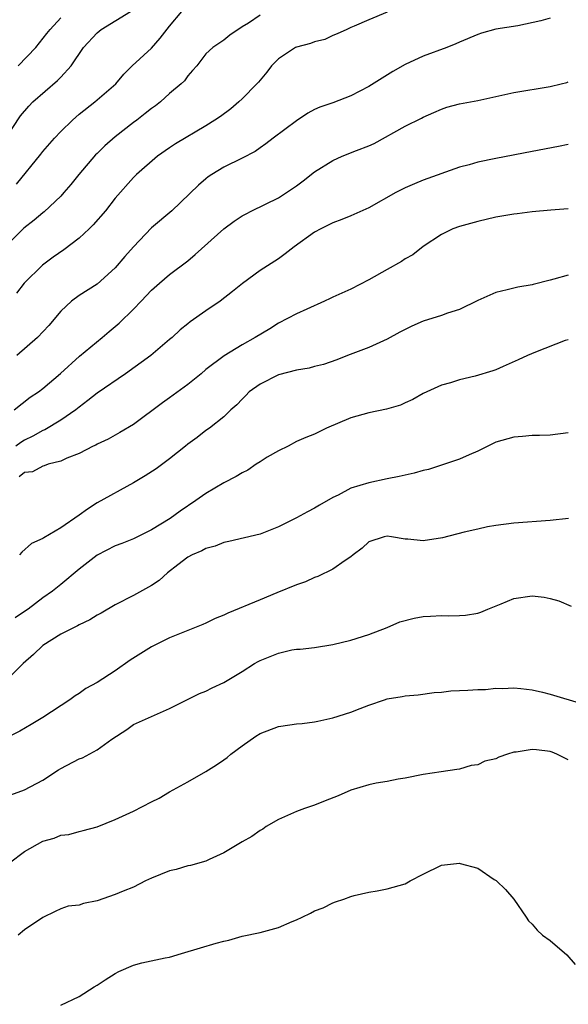
# Model space of a CAD drawing. Units: inches. Extents: x 2574000 to 2577000, y 1533000 to 1536000.
# Drawn here: x 2575400 to 2575461, y 1534191 to 1534300 of the extents above; entities that cross this region are included whole.
import ezdxf

# ---------------------------------------------------------------- set-up
doc = ezdxf.new("R2010")
doc.units = ezdxf.units.IN
doc.header["$MEASUREMENT"] = 0
doc.layers.add('LD25741533_2ft', color=113, linetype='Continuous')

msp = doc.modelspace()

# ---------------------------------------------------------------- linework, layer by layer
at = {"layer": 'LD25741533_2ft'}
for points, elevation in [([(2575398.92, 1534287), (2575400.54, 1534289.46), (2575401.45, 1534290.55), (2575401.92, 1534291), (2575404.64, 1534293.36), (2575405, 1534293.73), (2575406.14, 1534295), (2575407.5, 1534297), (2575409, 1534298.65), (2575409.44, 1534299), (2575412.7, 1534301)], 7438), ([(2575400.09, 1534281.91), (2575402.77, 1534285.23), (2575403, 1534285.53), (2575404.29, 1534287), (2575405, 1534287.75), (2575406.27, 1534289), (2575407, 1534289.64), (2575408.73, 1534291), (2575411.05, 1534293), (2575411.93, 1534294.07), (2575412.88, 1534295), (2575415, 1534296.95), (2575415.97, 1534298.03), (2575417, 1534299.37), (2575418.36, 1534301)], 7440), ([(2575441, 1534300.91), (2575439, 1534300.07), (2575437.36, 1534299.36), (2575437, 1534299.24), (2575436.54, 1534299), (2575435.49, 1534298.51), (2575435, 1534298.34), (2575434.12, 1534297.88), (2575433, 1534297.63), (2575432.56, 1534297.44), (2575431, 1534297.05), (2575430.9, 1534297), (2575429, 1534295.78), (2575428.23, 1534295), (2575427.72, 1534294.28), (2575426.8, 1534293.2), (2575426.61, 1534293), (2575425, 1534291.36), (2575424.62, 1534291), (2575423.74, 1534290.26), (2575422.6, 1534289.4), (2575422, 1534289), (2575421, 1534288.38), (2575417.63, 1534286.37), (2575417, 1534285.92), (2575415.65, 1534285), (2575413.33, 1534283), (2575413, 1534282.68), (2575411, 1534280.38), (2575409.94, 1534279), (2575408.57, 1534277.43), (2575408.13, 1534277), (2575407, 1534275.97), (2575405.32, 1534274.68), (2575404.14, 1534273.86), (2575402.96, 1534273), (2575400.93, 1534271), (2575400.09, 1534269.91)], 7444), ([(2575427, 1534300.57), (2575425.7, 1534299.7), (2575425, 1534299.28), (2575423.64, 1534298.36), (2575423, 1534297.84), (2575421.77, 1534297), (2575421, 1534296.3), (2575419.99, 1534295), (2575419.54, 1534294.46), (2575419, 1534293.87), (2575418.65, 1534293.35), (2575418.28, 1534293), (2575417, 1534291.93), (2575415.98, 1534291), (2575415.43, 1534290.57), (2575415, 1534290.29), (2575414.29, 1534289.71), (2575413.37, 1534289), (2575413, 1534288.73), (2575411, 1534287.17), (2575409.84, 1534286.16), (2575409, 1534285.31), (2575408.83, 1534285.17), (2575406.99, 1534283), (2575406.1, 1534281.9), (2575405.34, 1534281), (2575405, 1534280.62), (2575403.14, 1534278.86), (2575403, 1534278.76), (2575402.04, 1534277.96), (2575400.92, 1534277.08), (2575399, 1534275.14)], 7442), ([(2575459, 1534300.25), (2575457.96, 1534299.96), (2575455.42, 1534299.42), (2575453, 1534299.03), (2575451.41, 1534298.59), (2575451, 1534298.46), (2575449, 1534297.62), (2575448.58, 1534297.42), (2575447.6, 1534297), (2575445, 1534296.04), (2575443, 1534295.15), (2575441.64, 1534294.36), (2575439, 1534292.71), (2575437, 1534291.68), (2575435, 1534290.91), (2575433.57, 1534290.43), (2575433, 1534290.16), (2575432.25, 1534289.75), (2575431, 1534288.92), (2575428.43, 1534287), (2575427.63, 1534286.37), (2575427, 1534285.95), (2575426.45, 1534285.55), (2575425, 1534284.79), (2575423, 1534283.81), (2575421.65, 1534283), (2575421.26, 1534282.74), (2575421, 1534282.53), (2575420.18, 1534281.82), (2575417.26, 1534279), (2575415, 1534277.09), (2575413.01, 1534274.99), (2575412.07, 1534273.93), (2575411, 1534272.69), (2575409, 1534270.9), (2575407, 1534269.63), (2575406.18, 1534269), (2575405, 1534267.91), (2575403.67, 1534266.33), (2575402.41, 1534265), (2575400.14, 1534263)], 7446), ([(2575400.27, 1534295), (2575402.22, 1534297), (2575403.44, 1534298.56), (2575403.83, 1534299), (2575405, 1534300.29)], 7436), ([(2575399.86, 1534257), (2575401.6, 1534258.4), (2575402.52, 1534259), (2575403, 1534259.35), (2575404.96, 1534261.04), (2575407.05, 1534262.95), (2575409.56, 1534265), (2575410.34, 1534265.66), (2575411.43, 1534266.57), (2575413, 1534268.12), (2575413.86, 1534269), (2575415, 1534270.23), (2575415.9, 1534271), (2575417, 1534271.97), (2575419, 1534273.48), (2575419.82, 1534274.18), (2575423, 1534276.98), (2575424.14, 1534277.86), (2575425, 1534278.43), (2575425.37, 1534278.63), (2575426.09, 1534279), (2575429, 1534280.43), (2575429.9, 1534281), (2575431, 1534281.75), (2575431.72, 1534282.28), (2575433, 1534283.27), (2575435, 1534284.55), (2575436.06, 1534285), (2575437.63, 1534285.63), (2575439, 1534286.16), (2575439.57, 1534286.43), (2575443, 1534288.33), (2575444.79, 1534289.21), (2575445, 1534289.33), (2575446.17, 1534289.83), (2575447, 1534290.22), (2575447.59, 1534290.41), (2575449, 1534290.79), (2575451, 1534291.16), (2575453, 1534291.59), (2575455, 1534292.06), (2575459, 1534292.71), (2575460.23, 1534293), (2575460.84, 1534293.16), (2575461, 1534293.22)], 7448), ([(2575461, 1534286.31), (2575459.93, 1534286.07), (2575457, 1534285.54), (2575453, 1534284.75), (2575451, 1534284.34), (2575450.07, 1534284.07), (2575449, 1534283.79), (2575445, 1534282.38), (2575444.02, 1534281.98), (2575443, 1534281.53), (2575441.97, 1534281), (2575439, 1534279.33), (2575437, 1534278.44), (2575435.99, 1534278.01), (2575435, 1534277.67), (2575434.58, 1534277.42), (2575433.7, 1534277), (2575433, 1534276.61), (2575430.73, 1534275), (2575429.75, 1534274.25), (2575429, 1534273.7), (2575427, 1534272.4), (2575425.03, 1534270.97), (2575423.94, 1534270.06), (2575422.57, 1534269), (2575421, 1534267.95), (2575419.27, 1534266.73), (2575419, 1534266.49), (2575418.16, 1534265.84), (2575417.28, 1534265), (2575417, 1534264.76), (2575414.91, 1534263), (2575412.13, 1534261), (2575409, 1534258.87), (2575407.97, 1534258.03), (2575407, 1534257.31), (2575406.64, 1534257), (2575405, 1534255.86), (2575403.21, 1534254.79), (2575403, 1534254.72), (2575401.9, 1534254.1), (2575401, 1534253.66), (2575400.58, 1534253.42), (2575400.03, 1534253)], 7450), ([(2575461, 1534279.21), (2575459.06, 1534279.06), (2575457, 1534278.86), (2575455.36, 1534278.64), (2575455, 1534278.62), (2575453, 1534278.28), (2575451, 1534277.81), (2575449, 1534277.25), (2575448.24, 1534277), (2575447, 1534276.38), (2575445, 1534275.06), (2575443.86, 1534274.14), (2575443, 1534273.69), (2575442.6, 1534273.4), (2575441, 1534272.51), (2575439, 1534271.35), (2575437, 1534270.35), (2575435, 1534269.45), (2575434.71, 1534269.29), (2575434.1, 1534269), (2575432.14, 1534268.14), (2575431, 1534267.6), (2575429, 1534266.57), (2575428.05, 1534265.95), (2575426.43, 1534265), (2575425, 1534264.19), (2575423.02, 1534262.98), (2575421, 1534261.45), (2575420.47, 1534261), (2575419, 1534259.82), (2575417, 1534258.34), (2575416.2, 1534257.8), (2575413, 1534255.39), (2575411.5, 1534254.5), (2575411, 1534254.23), (2575410.23, 1534253.77), (2575409, 1534253.22), (2575408.87, 1534253.13), (2575408.56, 1534253), (2575407, 1534252.19), (2575405.67, 1534251.67), (2575405, 1534251.36), (2575403.6, 1534251), (2575403.16, 1534250.83), (2575403, 1534250.81), (2575401.85, 1534250.15), (2575401, 1534250.1), (2575400.4, 1534249.6)], 7452), ([(2575461, 1534271.87), (2575459.42, 1534271.42), (2575459, 1534271.33), (2575457.14, 1534270.86), (2575457, 1534270.8), (2575455.44, 1534270.56), (2575454.25, 1534270.25), (2575453, 1534269.96), (2575452.34, 1534269.66), (2575451, 1534269.08), (2575449, 1534268.09), (2575447.67, 1534267.67), (2575447, 1534267.42), (2575445, 1534266.79), (2575443.74, 1534266.26), (2575443, 1534265.89), (2575442.41, 1534265.59), (2575441, 1534264.8), (2575439, 1534263.89), (2575436.62, 1534263), (2575435.47, 1534262.53), (2575434, 1534262), (2575433, 1534261.78), (2575432.4, 1534261.6), (2575431, 1534261.39), (2575429, 1534260.86), (2575427, 1534259.86), (2575425.77, 1534259), (2575425.41, 1534258.59), (2575425, 1534258.2), (2575424.43, 1534257.57), (2575423.75, 1534257), (2575423, 1534256.24), (2575421.39, 1534255), (2575421, 1534254.74), (2575420.03, 1534253.97), (2575419, 1534253.22), (2575418.75, 1534253), (2575417, 1534251.59), (2575415.51, 1534250.49), (2575414.29, 1534249.71), (2575413, 1534248.94), (2575409, 1534246.75), (2575407.94, 1534246.06), (2575407, 1534245.37), (2575405, 1534243.97), (2575403.11, 1534242.89), (2575403, 1534242.8), (2575401.74, 1534242.26), (2575400.69, 1534241.31), (2575400.42, 1534241)], 7454), ([(2575461, 1534264.74), (2575460.65, 1534264.65), (2575457.39, 1534263.39), (2575456.49, 1534263), (2575455.48, 1534262.52), (2575453.81, 1534261.81), (2575453, 1534261.43), (2575452.68, 1534261.32), (2575450.73, 1534260.73), (2575449, 1534260.33), (2575447.99, 1534259.99), (2575447, 1534259.74), (2575445, 1534258.8), (2575443.85, 1534258.15), (2575443, 1534257.8), (2575442.47, 1534257.53), (2575440.93, 1534257.07), (2575439, 1534256.67), (2575437, 1534256.12), (2575434.33, 1534255), (2575433.44, 1534254.56), (2575433, 1534254.32), (2575432.05, 1534253.95), (2575431, 1534253.5), (2575430.08, 1534253), (2575429, 1534252.48), (2575427.77, 1534251.77), (2575427, 1534251.29), (2575426.54, 1534251), (2575425.63, 1534250.37), (2575425, 1534250.04), (2575424.35, 1534249.65), (2575423, 1534248.95), (2575421, 1534247.77), (2575419.91, 1534247), (2575418.16, 1534245.84), (2575417.07, 1534245), (2575415, 1534243.77), (2575413, 1534242.78), (2575411.74, 1534242.26), (2575411, 1534241.98), (2575409, 1534240.97), (2575407, 1534239.44), (2575405, 1534237.72), (2575404.08, 1534237), (2575403, 1534236.24), (2575401.38, 1534235), (2575401, 1534234.74), (2575399.95, 1534234.05)], 7456), ([(2575461, 1534254.48), (2575459, 1534254.22), (2575457.83, 1534254.17), (2575457, 1534254.18), (2575455.94, 1534254.06), (2575455, 1534254.01), (2575453, 1534253.43), (2575452.69, 1534253.31), (2575451, 1534252.45), (2575450.05, 1534252.05), (2575449, 1534251.57), (2575445.56, 1534250.44), (2575445, 1534250.3), (2575443.99, 1534250.01), (2575442.35, 1534249.65), (2575441, 1534249.4), (2575439, 1534248.97), (2575437, 1534248.35), (2575435.6, 1534247.6), (2575435, 1534247.32), (2575433.53, 1534246.47), (2575433, 1534246.14), (2575432.23, 1534245.77), (2575431, 1534245.09), (2575429, 1534244.09), (2575427, 1534243.28), (2575423.52, 1534242.48), (2575423, 1534242.38), (2575422.04, 1534241.96), (2575421, 1534241.72), (2575420.56, 1534241.44), (2575419.47, 1534241), (2575419, 1534240.74), (2575417.89, 1534239.89), (2575416.76, 1534239), (2575415.83, 1534238.17), (2575415, 1534237.63), (2575413, 1534236.51), (2575411, 1534235.49), (2575409.43, 1534234.57), (2575409, 1534234.36), (2575408.18, 1534233.82), (2575407, 1534233.29), (2575406.83, 1534233.17), (2575406.46, 1534233), (2575405, 1534232.23), (2575403, 1534231.01), (2575401.99, 1534230.01), (2575400.83, 1534229), (2575399, 1534227.18)], 7458), ([(2575461.03, 1534245.03), (2575459, 1534244.79), (2575455, 1534244.51), (2575453, 1534244.26), (2575452.08, 1534244.08), (2575451, 1534243.85), (2575449.51, 1534243.51), (2575447.11, 1534242.89), (2575445, 1534242.55), (2575443.28, 1534242.72), (2575443, 1534242.72), (2575441.5, 1534243), (2575441, 1534243.07), (2575440.69, 1534243), (2575439, 1534242.43), (2575438.26, 1534241.74), (2575437.27, 1534241), (2575437, 1534240.78), (2575436.37, 1534240.37), (2575435, 1534239.41), (2575433.37, 1534238.63), (2575433, 1534238.49), (2575431.98, 1534238.02), (2575431, 1534237.7), (2575428.82, 1534236.82), (2575427, 1534236.03), (2575423.44, 1534234.56), (2575423, 1534234.35), (2575422.04, 1534233.96), (2575421, 1534233.47), (2575420.67, 1534233.33), (2575417, 1534231.85), (2575415, 1534230.84), (2575412.64, 1534229.36), (2575411, 1534228.21), (2575409, 1534226.91), (2575407.76, 1534226.24), (2575407, 1534225.69), (2575406.58, 1534225.42), (2575406, 1534225), (2575403, 1534223.05), (2575401.72, 1534222.28), (2575400.46, 1534221.54), (2575399, 1534220.79)], 7460), ([(2575399.49, 1534214.51), (2575401, 1534215.06), (2575403, 1534216.13), (2575404.74, 1534217.26), (2575405, 1534217.41), (2575407, 1534218.48), (2575407.39, 1534218.61), (2575409, 1534219.47), (2575410.64, 1534220.64), (2575412.29, 1534221.71), (2575413, 1534222.26), (2575415.32, 1534223.32), (2575417, 1534224.04), (2575420.3, 1534225.7), (2575421, 1534225.97), (2575421.69, 1534226.31), (2575423, 1534226.92), (2575425, 1534228.13), (2575426.37, 1534229), (2575426.76, 1534229.24), (2575427, 1534229.35), (2575429, 1534230.16), (2575430.5, 1534230.5), (2575431, 1534230.58), (2575431.4, 1534230.6), (2575433, 1534230.78), (2575435, 1534231.09), (2575437, 1534231.6), (2575439, 1534232.2), (2575441, 1534232.99), (2575442.39, 1534233.61), (2575443.98, 1534234.02), (2575445, 1534234.21), (2575445.78, 1534234.22), (2575447, 1534234.31), (2575447.74, 1534234.26), (2575449, 1534234.29), (2575449.65, 1534234.35), (2575451, 1534234.55), (2575451.34, 1534234.66), (2575452.12, 1534235), (2575453.59, 1534235.59), (2575455, 1534236.19), (2575457, 1534236.48), (2575458.34, 1534236.34), (2575459, 1534236.2), (2575459.94, 1534235.94), (2575461.33, 1534235.33)], 7462), ([(2575399.32, 1534207), (2575401, 1534208.26), (2575403, 1534209.39), (2575404.27, 1534209.73), (2575405, 1534210.05), (2575405.87, 1534210.13), (2575407, 1534210.46), (2575407.44, 1534210.56), (2575409, 1534210.97), (2575411, 1534211.77), (2575413, 1534212.71), (2575415, 1534213.74), (2575415.85, 1534214.15), (2575417, 1534214.83), (2575419, 1534215.94), (2575421, 1534217.09), (2575422.18, 1534217.82), (2575423, 1534218.38), (2575423.36, 1534218.64), (2575423.76, 1534219), (2575425, 1534219.93), (2575426.53, 1534221), (2575427, 1534221.27), (2575429, 1534222.04), (2575430.25, 1534222.25), (2575431, 1534222.35), (2575431.61, 1534222.39), (2575433, 1534222.57), (2575433.36, 1534222.64), (2575435, 1534223.01), (2575437, 1534223.62), (2575438.03, 1534224.03), (2575439, 1534224.39), (2575440.71, 1534225), (2575441, 1534225.09), (2575442.65, 1534225.35), (2575443, 1534225.43), (2575444.44, 1534225.56), (2575446.2, 1534225.8), (2575447, 1534225.86), (2575448.02, 1534225.98), (2575449, 1534226.04), (2575449.93, 1534226.07), (2575451, 1534226.15), (2575451.86, 1534226.14), (2575453, 1534226.27), (2575453.74, 1534226.26), (2575455, 1534226.32), (2575455.75, 1534226.25), (2575457, 1534226.1), (2575458.15, 1534225.85), (2575459, 1534225.64), (2575462.57, 1534224.57)], 7464), ([(2575461, 1534218.39), (2575459.72, 1534219), (2575459.21, 1534219.21), (2575459, 1534219.28), (2575457.48, 1534219.48), (2575457, 1534219.53), (2575455.23, 1534219.23), (2575455, 1534219.21), (2575454.28, 1534219), (2575453.32, 1534218.68), (2575453, 1534218.5), (2575451.77, 1534218.23), (2575451, 1534217.83), (2575450.27, 1534217.73), (2575449, 1534217.35), (2575448.7, 1534217.3), (2575446.97, 1534217.03), (2575445, 1534216.74), (2575443, 1534216.34), (2575442.22, 1534216.22), (2575441, 1534215.98), (2575439.79, 1534215.79), (2575439, 1534215.63), (2575437, 1534215.03), (2575435.6, 1534214.4), (2575434.16, 1534213.84), (2575433, 1534213.37), (2575431.88, 1534213), (2575431, 1534212.66), (2575429, 1534211.8), (2575427.67, 1534211), (2575427.28, 1534210.72), (2575427, 1534210.58), (2575426.08, 1534209.92), (2575425, 1534209.32), (2575423, 1534208.09), (2575421.37, 1534207.37), (2575421, 1534207.18), (2575419.31, 1534206.69), (2575419, 1534206.66), (2575417.74, 1534206.26), (2575417, 1534206.1), (2575415, 1534205.29), (2575414.34, 1534205), (2575413, 1534204.32), (2575411.87, 1534203.87), (2575411, 1534203.49), (2575409, 1534202.81), (2575407.49, 1534202.51), (2575407, 1534202.34), (2575405.8, 1534202.2), (2575405, 1534201.92), (2575404.36, 1534201.64), (2575403, 1534200.96), (2575401, 1534199.6), (2575400.29, 1534199)], 7466), ([(2575405, 1534191.29), (2575407, 1534192.23), (2575408.68, 1534193.32), (2575409, 1534193.48), (2575409.9, 1534194.1), (2575411, 1534194.79), (2575411.41, 1534195), (2575413, 1534195.72), (2575413.95, 1534195.95), (2575416.51, 1534196.51), (2575417, 1534196.59), (2575418.3, 1534197), (2575420.39, 1534197.61), (2575422.15, 1534198.15), (2575423, 1534198.37), (2575423.52, 1534198.48), (2575425, 1534198.9), (2575427, 1534199.3), (2575429, 1534199.85), (2575430.52, 1534200.52), (2575431, 1534200.71), (2575431.63, 1534201), (2575432.55, 1534201.45), (2575433, 1534201.71), (2575433.95, 1534202.05), (2575435, 1534202.6), (2575435.31, 1534202.69), (2575436.21, 1534203), (2575437, 1534203.3), (2575437.38, 1534203.38), (2575439, 1534203.78), (2575439.9, 1534203.9), (2575441, 1534204.13), (2575443, 1534204.7), (2575443.54, 1534205), (2575445, 1534205.76), (2575447, 1534206.75), (2575449, 1534206.95), (2575449.08, 1534206.92), (2575451, 1534206.4), (2575452.83, 1534205.17), (2575453.04, 1534205.04), (2575453.06, 1534205), (2575454.07, 1534204.07), (2575454.98, 1534203), (2575456.36, 1534201), (2575456.61, 1534200.61), (2575457, 1534200.24), (2575457.55, 1534199.55), (2575458.16, 1534199), (2575459, 1534198.41), (2575460.85, 1534196.85), (2575461.76, 1534195.76)], 7468)]:
    msp.add_lwpolyline(points, dxfattribs=dict(at, elevation=elevation))

doc.saveas('drawing.dxf')
